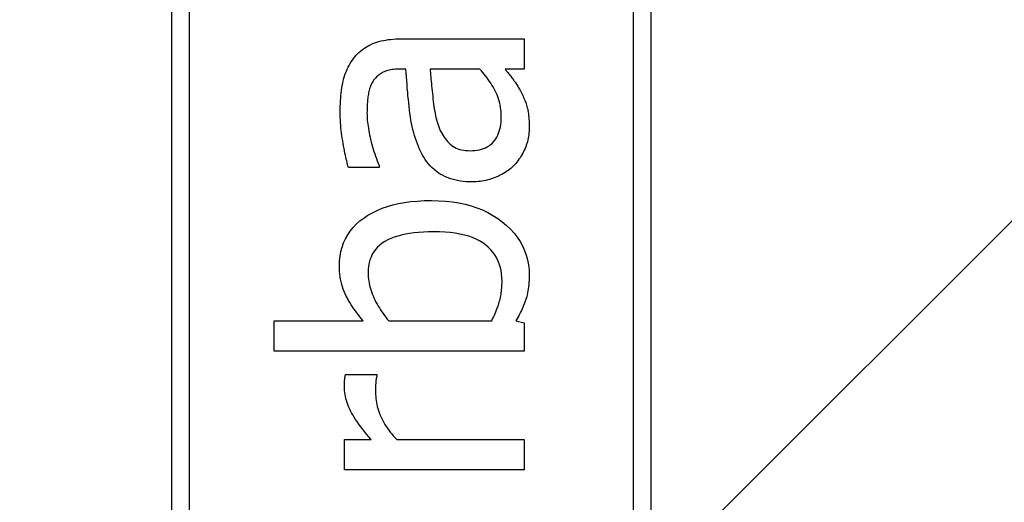
# Model space of a CAD drawing. Extents: x -56 to 5991, y -1665 to 4678.
# Drawn here: x 1449 to 1474, y 1590 to 1603 of the extents above; entities that cross this region are included whole.
import ezdxf

# ---------------------------------------------------------------- set-up
doc = ezdxf.new("R2010")
doc.units = 0
doc.header["$MEASUREMENT"] = 0
doc.layers.get('0').update_dxf_attribs({"linetype": 'CONTINUOUS'})
doc.layers.add('PAVIM_40', color=1, linetype='CONTINUOUS')

# ---------------------------------------------------------------- blocks, each defined once
blk = doc.blocks.new('A$C092F4816')
for p, q in [((4289.245, 5138.967), (4289.245, 5093.967)), ((4289.706, 5093.967), (4289.706, 5138.967)), ((4301.006, 5138.967), (4301.006, 5093.967)), ((4301.466, 5093.967), (4301.466, 5138.967)), ((4295.098, 5117.085), (4298.227, 5117.085)), ((4298.227, 5117.085), (4298.227, 5116.314)), ((4295.217, 5116.314), (4295.069, 5116.314)), ((4297.1, 5116.314), (4295.83, 5116.314)), ((4298.227, 5116.314), (4297.743, 5116.314)), ((4294.535, 5113.808), (4293.749, 5113.808)), ((4294.535, 5113.852), (4294.535, 5113.808)), ((4291.856, 5109.126), (4291.856, 5109.897)), ((4291.856, 5109.897), (4294.13, 5109.897)), ((4294.777, 5109.897), (4297.402, 5109.897)), ((4298.015, 5109.897), (4298.227, 5109.848)), ((4298.227, 5109.848), (4298.227, 5109.126)), ((4298.227, 5109.126), (4291.856, 5109.126)), ((4293.675, 5108.528), (4294.476, 5108.528)), ((4294.476, 5108.528), (4294.476, 5108.489)), ((4293.65, 5106.101), (4293.65, 5106.872)), ((4293.65, 5106.872), (4294.332, 5106.872)), ((4294.98, 5106.872), (4298.227, 5106.872)), ((4298.227, 5106.872), (4298.227, 5106.101)), ((4298.227, 5106.101), (4293.65, 5106.101))]:
    blk.add_line(p, q)
at = {"flags": 128}
for points in [[(4293.882, 5116.586), (4293.914, 5116.627), (4293.948, 5116.666), (4293.983, 5116.704), (4294.02, 5116.739), (4294.058, 5116.773), (4294.098, 5116.806), (4294.139, 5116.836), (4294.182, 5116.865), (4294.227, 5116.892), (4294.273, 5116.917), (4294.32, 5116.94), (4294.369, 5116.961), (4294.42, 5116.981), (4294.473, 5116.999), (4294.527, 5117.015), (4294.583, 5117.03), (4294.641, 5117.043), (4294.701, 5117.054), (4294.763, 5117.063), (4294.826, 5117.071), (4294.892, 5117.077), (4294.959, 5117.082), (4295.028, 5117.084), (4295.098, 5117.085)], [(4293.541, 5115.207), (4293.542, 5115.285), (4293.543, 5115.361), (4293.546, 5115.434), (4293.55, 5115.506), (4293.554, 5115.576), (4293.56, 5115.643), (4293.566, 5115.709), (4293.574, 5115.772), (4293.583, 5115.834), (4293.593, 5115.893), (4293.604, 5115.95), (4293.615, 5116.005), (4293.629, 5116.058), (4293.643, 5116.111), (4293.66, 5116.163), (4293.678, 5116.213), (4293.698, 5116.263), (4293.719, 5116.312), (4293.742, 5116.36), (4293.767, 5116.407), (4293.793, 5116.453), (4293.821, 5116.498), (4293.851, 5116.542), (4293.882, 5116.586)], [(4295.069, 5116.314), (4295.025, 5116.313), (4294.983, 5116.312), (4294.942, 5116.309), (4294.902, 5116.305), (4294.864, 5116.3), (4294.827, 5116.293), (4294.792, 5116.286), (4294.758, 5116.278), (4294.725, 5116.268), (4294.694, 5116.257), (4294.665, 5116.245), (4294.636, 5116.232), (4294.609, 5116.218), (4294.583, 5116.203), (4294.558, 5116.187), (4294.534, 5116.17), (4294.511, 5116.153), (4294.489, 5116.134), (4294.467, 5116.114), (4294.447, 5116.094), (4294.428, 5116.072), (4294.41, 5116.05), (4294.393, 5116.027), (4294.377, 5116.002)], [(4295.563, 5114.272), (4295.534, 5114.337), (4295.507, 5114.405), (4295.481, 5114.474), (4295.457, 5114.545), (4295.434, 5114.618), (4295.413, 5114.692), (4295.393, 5114.769), (4295.375, 5114.848), (4295.359, 5114.928), (4295.344, 5115.011), (4295.33, 5115.095), (4295.318, 5115.182), (4295.307, 5115.27), (4295.297, 5115.359), (4295.287, 5115.449), (4295.277, 5115.54), (4295.268, 5115.633), (4295.26, 5115.727), (4295.251, 5115.822), (4295.244, 5115.918), (4295.236, 5116.015), (4295.229, 5116.113), (4295.223, 5116.213), (4295.217, 5116.314)], [(4295.83, 5116.314), (4295.834, 5116.267), (4295.839, 5116.218), (4295.843, 5116.167), (4295.848, 5116.114), (4295.854, 5116.059), (4295.859, 5116.002), (4295.865, 5115.943), (4295.871, 5115.882), (4295.877, 5115.819), (4295.883, 5115.755), (4295.89, 5115.688), (4295.897, 5115.619), (4295.904, 5115.551), (4295.912, 5115.484), (4295.92, 5115.42), (4295.929, 5115.358), (4295.938, 5115.298), (4295.948, 5115.24), (4295.958, 5115.185), (4295.969, 5115.132), (4295.981, 5115.08), (4295.993, 5115.031), (4296.005, 5114.984), (4296.018, 5114.94)], [(4297.644, 5115.103), (4297.643, 5115.162), (4297.64, 5115.221), (4297.634, 5115.279), (4297.627, 5115.336), (4297.617, 5115.392), (4297.605, 5115.447), (4297.591, 5115.502), (4297.575, 5115.555), (4297.557, 5115.608), (4297.536, 5115.659), (4297.513, 5115.71), (4297.488, 5115.76), (4297.462, 5115.809), (4297.434, 5115.858), (4297.406, 5115.906), (4297.376, 5115.953), (4297.345, 5116), (4297.314, 5116.047), (4297.281, 5116.093), (4297.247, 5116.138), (4297.212, 5116.183), (4297.176, 5116.227), (4297.139, 5116.271), (4297.1, 5116.314)], [(4297.743, 5116.314), (4297.755, 5116.298), (4297.768, 5116.281), (4297.781, 5116.263), (4297.795, 5116.244), (4297.81, 5116.224), (4297.826, 5116.204), (4297.842, 5116.182), (4297.859, 5116.16), (4297.877, 5116.137), (4297.896, 5116.113), (4297.916, 5116.088), (4297.936, 5116.062), (4297.956, 5116.035), (4297.976, 5116.009), (4297.995, 5115.983), (4298.013, 5115.957), (4298.03, 5115.932), (4298.047, 5115.906), (4298.063, 5115.881), (4298.079, 5115.855), (4298.093, 5115.83), (4298.107, 5115.805), (4298.121, 5115.78), (4298.134, 5115.755)], [(4294.377, 5116.002), (4294.361, 5115.977), (4294.347, 5115.951), (4294.334, 5115.924), (4294.321, 5115.896), (4294.31, 5115.868), (4294.299, 5115.838), (4294.289, 5115.807), (4294.28, 5115.776), (4294.272, 5115.744), (4294.265, 5115.711), (4294.258, 5115.676), (4294.253, 5115.642), (4294.248, 5115.606), (4294.244, 5115.57), (4294.24, 5115.534), (4294.237, 5115.498), (4294.234, 5115.462), (4294.231, 5115.425), (4294.229, 5115.388), (4294.227, 5115.351), (4294.225, 5115.314), (4294.224, 5115.277), (4294.224, 5115.239), (4294.223, 5115.202)], [(4298.134, 5115.755), (4298.151, 5115.722), (4298.168, 5115.688), (4298.185, 5115.655), (4298.2, 5115.621), (4298.215, 5115.588), (4298.229, 5115.556), (4298.243, 5115.523), (4298.256, 5115.49), (4298.267, 5115.458), (4298.279, 5115.426), (4298.289, 5115.394), (4298.299, 5115.362), (4298.308, 5115.329), (4298.317, 5115.294), (4298.324, 5115.257), (4298.331, 5115.218), (4298.337, 5115.177), (4298.342, 5115.133), (4298.346, 5115.087), (4298.35, 5115.039), (4298.352, 5114.989), (4298.354, 5114.937), (4298.356, 5114.882), (4298.356, 5114.826)], [(4293.749, 5113.808), (4293.739, 5113.844), (4293.729, 5113.884), (4293.718, 5113.925), (4293.708, 5113.97), (4293.697, 5114.017), (4293.686, 5114.066), (4293.675, 5114.119), (4293.663, 5114.173), (4293.652, 5114.231), (4293.64, 5114.291), (4293.628, 5114.353), (4293.615, 5114.418), (4293.604, 5114.484), (4293.593, 5114.55), (4293.583, 5114.617), (4293.574, 5114.683), (4293.566, 5114.748), (4293.56, 5114.814), (4293.554, 5114.88), (4293.55, 5114.945), (4293.546, 5115.011), (4293.543, 5115.076), (4293.542, 5115.141), (4293.541, 5115.207)], [(4294.223, 5115.202), (4294.224, 5115.156), (4294.226, 5115.11), (4294.228, 5115.062), (4294.232, 5115.013), (4294.237, 5114.963), (4294.243, 5114.911), (4294.25, 5114.858), (4294.259, 5114.804), (4294.268, 5114.748), (4294.278, 5114.691), (4294.29, 5114.633), (4294.303, 5114.574), (4294.316, 5114.514), (4294.331, 5114.453), (4294.347, 5114.393), (4294.364, 5114.333), (4294.381, 5114.273), (4294.4, 5114.213), (4294.42, 5114.153), (4294.441, 5114.093), (4294.463, 5114.032), (4294.486, 5113.972), (4294.51, 5113.912), (4294.535, 5113.852)], [(4296.848, 5114.233), (4296.913, 5114.234), (4296.975, 5114.239), (4297.034, 5114.247), (4297.09, 5114.257), (4297.144, 5114.271), (4297.195, 5114.288), (4297.243, 5114.308), (4297.289, 5114.332), (4297.332, 5114.358), (4297.372, 5114.387), (4297.409, 5114.42), (4297.444, 5114.455), (4297.476, 5114.494), (4297.505, 5114.535), (4297.532, 5114.579), (4297.555, 5114.626), (4297.576, 5114.676), (4297.594, 5114.728), (4297.609, 5114.784), (4297.622, 5114.842), (4297.632, 5114.903), (4297.639, 5114.967), (4297.643, 5115.033), (4297.644, 5115.103)], [(4296.018, 5114.94), (4296.034, 5114.889), (4296.052, 5114.84), (4296.071, 5114.793), (4296.092, 5114.747), (4296.114, 5114.703), (4296.137, 5114.66), (4296.162, 5114.618), (4296.188, 5114.578), (4296.216, 5114.54), (4296.245, 5114.503), (4296.275, 5114.467), (4296.307, 5114.433), (4296.341, 5114.401), (4296.376, 5114.372), (4296.414, 5114.345), (4296.454, 5114.322), (4296.496, 5114.301), (4296.54, 5114.283), (4296.586, 5114.267), (4296.634, 5114.255), (4296.685, 5114.245), (4296.737, 5114.238), (4296.792, 5114.234), (4296.848, 5114.233)], [(4298.356, 5114.826), (4298.355, 5114.779), (4298.353, 5114.733), (4298.349, 5114.687), (4298.344, 5114.641), (4298.338, 5114.596), (4298.329, 5114.551), (4298.32, 5114.506), (4298.309, 5114.462), (4298.296, 5114.419), (4298.282, 5114.375), (4298.267, 5114.332), (4298.25, 5114.29), (4298.231, 5114.248), (4298.212, 5114.206), (4298.191, 5114.166), (4298.169, 5114.127), (4298.146, 5114.088), (4298.122, 5114.05), (4298.096, 5114.014), (4298.07, 5113.978), (4298.042, 5113.942), (4298.013, 5113.908), (4297.982, 5113.875), (4297.951, 5113.842)], [(4296.903, 5113.437), (4296.825, 5113.438), (4296.748, 5113.442), (4296.674, 5113.449), (4296.602, 5113.459), (4296.531, 5113.472), (4296.463, 5113.487), (4296.396, 5113.505), (4296.331, 5113.526), (4296.269, 5113.549), (4296.208, 5113.576), (4296.149, 5113.605), (4296.092, 5113.637), (4296.037, 5113.672), (4295.984, 5113.71), (4295.933, 5113.752), (4295.884, 5113.797), (4295.837, 5113.845), (4295.792, 5113.896), (4295.749, 5113.95), (4295.708, 5114.008), (4295.668, 5114.069), (4295.631, 5114.134), (4295.596, 5114.201), (4295.563, 5114.272)], [(4297.951, 5113.842), (4297.919, 5113.812), (4297.886, 5113.783), (4297.851, 5113.755), (4297.816, 5113.728), (4297.779, 5113.702), (4297.741, 5113.677), (4297.701, 5113.653), (4297.661, 5113.63), (4297.619, 5113.608), (4297.576, 5113.587), (4297.532, 5113.567), (4297.486, 5113.548), (4297.44, 5113.53), (4297.393, 5113.514), (4297.346, 5113.499), (4297.298, 5113.486), (4297.25, 5113.475), (4297.202, 5113.465), (4297.153, 5113.456), (4297.104, 5113.449), (4297.054, 5113.444), (4297.004, 5113.44), (4296.954, 5113.438), (4296.903, 5113.437)], [(4293.521, 5111.296), (4293.526, 5111.423), (4293.539, 5111.546), (4293.56, 5111.664), (4293.59, 5111.777), (4293.629, 5111.886), (4293.677, 5111.99), (4293.733, 5112.089), (4293.797, 5112.184), (4293.87, 5112.274), (4293.952, 5112.36), (4294.043, 5112.441), (4294.142, 5112.517), (4294.249, 5112.588), (4294.362, 5112.653), (4294.482, 5112.712), (4294.609, 5112.765), (4294.743, 5112.811), (4294.883, 5112.851), (4295.03, 5112.885), (4295.183, 5112.913), (4295.344, 5112.934), (4295.511, 5112.95), (4295.684, 5112.959), (4295.865, 5112.962)], [(4295.865, 5112.962), (4296.049, 5112.958), (4296.226, 5112.947), (4296.398, 5112.928), (4296.564, 5112.902), (4296.724, 5112.868), (4296.877, 5112.826), (4297.025, 5112.777), (4297.166, 5112.721), (4297.302, 5112.656), (4297.431, 5112.585), (4297.554, 5112.505), (4297.671, 5112.418), (4297.781, 5112.326), (4297.881, 5112.23), (4297.971, 5112.129), (4298.052, 5112.025), (4298.123, 5111.917), (4298.185, 5111.806), (4298.237, 5111.69), (4298.28, 5111.57), (4298.313, 5111.447), (4298.337, 5111.32), (4298.351, 5111.189), (4298.356, 5111.054)], [(4295.924, 5112.166), (4295.79, 5112.165), (4295.661, 5112.159), (4295.538, 5112.151), (4295.421, 5112.139), (4295.309, 5112.123), (4295.202, 5112.104), (4295.101, 5112.081), (4295.006, 5112.055), (4294.915, 5112.026), (4294.831, 5111.993), (4294.752, 5111.957), (4294.678, 5111.917), (4294.61, 5111.873), (4294.548, 5111.825), (4294.492, 5111.773), (4294.442, 5111.717), (4294.398, 5111.656), (4294.359, 5111.591), (4294.327, 5111.522), (4294.3, 5111.449), (4294.28, 5111.371), (4294.265, 5111.29), (4294.256, 5111.204), (4294.253, 5111.113)], [(4297.664, 5110.906), (4297.661, 5111.002), (4297.652, 5111.095), (4297.638, 5111.184), (4297.618, 5111.27), (4297.591, 5111.352), (4297.56, 5111.431), (4297.522, 5111.506), (4297.478, 5111.578), (4297.429, 5111.646), (4297.374, 5111.711), (4297.313, 5111.772), (4297.246, 5111.83), (4297.173, 5111.884), (4297.093, 5111.933), (4297.007, 5111.977), (4296.914, 5112.017), (4296.814, 5112.052), (4296.707, 5112.082), (4296.593, 5112.108), (4296.473, 5112.129), (4296.346, 5112.145), (4296.212, 5112.157), (4296.071, 5112.164), (4295.924, 5112.166)], [(4294.13, 5109.897), (4294.086, 5109.946), (4294.045, 5109.996), (4294.004, 5110.046), (4293.965, 5110.097), (4293.927, 5110.149), (4293.89, 5110.201), (4293.854, 5110.254), (4293.82, 5110.307), (4293.787, 5110.361), (4293.755, 5110.416), (4293.724, 5110.472), (4293.695, 5110.528), (4293.667, 5110.585), (4293.642, 5110.643), (4293.619, 5110.703), (4293.598, 5110.764), (4293.58, 5110.826), (4293.565, 5110.889), (4293.552, 5110.954), (4293.541, 5111.02), (4293.532, 5111.087), (4293.526, 5111.156), (4293.523, 5111.225), (4293.521, 5111.296)], [(4294.253, 5111.113), (4294.254, 5111.061), (4294.257, 5111.009), (4294.262, 5110.957), (4294.27, 5110.905), (4294.279, 5110.852), (4294.29, 5110.8), (4294.304, 5110.747), (4294.319, 5110.694), (4294.337, 5110.641), (4294.356, 5110.588), (4294.378, 5110.534), (4294.401, 5110.481), (4294.427, 5110.428), (4294.453, 5110.375), (4294.48, 5110.324), (4294.509, 5110.273), (4294.539, 5110.223), (4294.569, 5110.174), (4294.601, 5110.126), (4294.634, 5110.079), (4294.668, 5110.032), (4294.704, 5109.986), (4294.74, 5109.941), (4294.777, 5109.897)], [(4298.356, 5111.054), (4298.355, 5110.993), (4298.353, 5110.934), (4298.35, 5110.875), (4298.346, 5110.819), (4298.34, 5110.764), (4298.333, 5110.71), (4298.325, 5110.658), (4298.315, 5110.607), (4298.305, 5110.558), (4298.293, 5110.51), (4298.279, 5110.464), (4298.265, 5110.419), (4298.249, 5110.375), (4298.232, 5110.331), (4298.215, 5110.287), (4298.196, 5110.243), (4298.177, 5110.2), (4298.156, 5110.156), (4298.135, 5110.113), (4298.113, 5110.07), (4298.09, 5110.026), (4298.066, 5109.983), (4298.041, 5109.94), (4298.015, 5109.897)], [(4297.402, 5109.897), (4297.425, 5109.946), (4297.447, 5109.993), (4297.468, 5110.039), (4297.488, 5110.084), (4297.507, 5110.129), (4297.524, 5110.172), (4297.541, 5110.215), (4297.556, 5110.257), (4297.57, 5110.297), (4297.583, 5110.337), (4297.594, 5110.376), (4297.605, 5110.414), (4297.614, 5110.452), (4297.623, 5110.49), (4297.631, 5110.529), (4297.638, 5110.569), (4297.644, 5110.609), (4297.649, 5110.649), (4297.654, 5110.691), (4297.657, 5110.733), (4297.66, 5110.775), (4297.662, 5110.818), (4297.664, 5110.862), (4297.664, 5110.906)], [(4293.65, 5108.217), (4293.65, 5108.236), (4293.65, 5108.255), (4293.65, 5108.272), (4293.651, 5108.289), (4293.651, 5108.305), (4293.651, 5108.321), (4293.652, 5108.335), (4293.652, 5108.349), (4293.653, 5108.361), (4293.653, 5108.373), (4293.654, 5108.384), (4293.655, 5108.395), (4293.656, 5108.405), (4293.657, 5108.415), (4293.658, 5108.425), (4293.659, 5108.436), (4293.661, 5108.447), (4293.662, 5108.458), (4293.664, 5108.469), (4293.666, 5108.48), (4293.668, 5108.492), (4293.67, 5108.504), (4293.672, 5108.516), (4293.675, 5108.528)], [(4294.476, 5108.489), (4294.472, 5108.474), (4294.468, 5108.459), (4294.464, 5108.444), (4294.461, 5108.428), (4294.458, 5108.413), (4294.456, 5108.398), (4294.453, 5108.382), (4294.451, 5108.367), (4294.45, 5108.351), (4294.448, 5108.335), (4294.447, 5108.319), (4294.446, 5108.303), (4294.445, 5108.287), (4294.444, 5108.27), (4294.444, 5108.253), (4294.443, 5108.235), (4294.443, 5108.216), (4294.442, 5108.198), (4294.442, 5108.178), (4294.442, 5108.158), (4294.441, 5108.138), (4294.441, 5108.117), (4294.441, 5108.095), (4294.441, 5108.073)], [(4294.332, 5106.872), (4294.271, 5106.941), (4294.213, 5107.009), (4294.158, 5107.076), (4294.106, 5107.14), (4294.058, 5107.204), (4294.012, 5107.266), (4293.97, 5107.326), (4293.93, 5107.385), (4293.894, 5107.443), (4293.861, 5107.499), (4293.83, 5107.553), (4293.803, 5107.606), (4293.779, 5107.658), (4293.756, 5107.71), (4293.736, 5107.762), (4293.718, 5107.814), (4293.702, 5107.865), (4293.688, 5107.916), (4293.677, 5107.967), (4293.667, 5108.017), (4293.66, 5108.067), (4293.654, 5108.117), (4293.651, 5108.167), (4293.65, 5108.217)], [(4294.441, 5108.073), (4294.442, 5108.021), (4294.445, 5107.97), (4294.449, 5107.918), (4294.456, 5107.866), (4294.465, 5107.815), (4294.475, 5107.763), (4294.487, 5107.712), (4294.501, 5107.66), (4294.517, 5107.609), (4294.535, 5107.558), (4294.555, 5107.507), (4294.577, 5107.455), (4294.6, 5107.405), (4294.626, 5107.354), (4294.653, 5107.304), (4294.682, 5107.254), (4294.713, 5107.205), (4294.746, 5107.156), (4294.78, 5107.108), (4294.816, 5107.06), (4294.854, 5107.012), (4294.894, 5106.965), (4294.936, 5106.918), (4294.98, 5106.872)]]:
    blk.add_lwpolyline(points, dxfattribs=at)

msp = doc.modelspace()

# ---------------------------------------------------------------- linework, layer by layer
at = {"layer": 'PAVIM_40', "ltscale": 10}
for points in [[(862.822, 1693.308), (1569.928, 2400.414), (1923.482, 2046.861), (1216.375, 1339.754), (862.822, 1693.308)], [(862.822, 986.201), (1569.928, 1693.308), (1923.482, 1339.754), (1216.375, 632.647), (862.822, 986.201)]]:
    msp.add_lwpolyline(points, dxfattribs=at)

# ---------------------------------------------------------------- block references
msp.add_blockref('A$C092F4816', (-2836.445, -3514.856))

doc.saveas('drawing.dxf')
